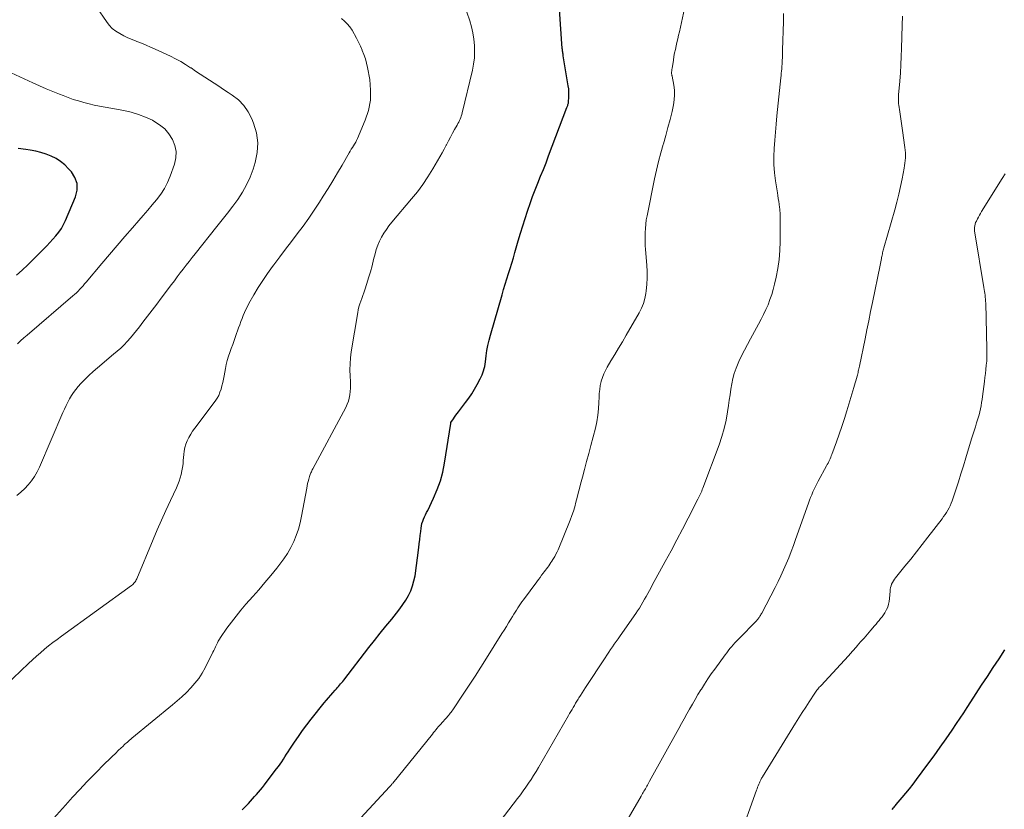
# Model space of a CAD drawing. Units: feet. Extents: x 1990000 to 1995032, y 560000 to 565000.
# Drawn here: x 1990114 to 1990270, y 564120 to 564246 of the extents above; entities that cross this region are included whole.
import ezdxf

# ---------------------------------------------------------------- set-up
doc = ezdxf.new("R2010")
doc.units = ezdxf.units.FT
doc.header["$LTSCALE"] = 100
doc.header["$MEASUREMENT"] = 0
doc.layers.add('CONTOUR INDEX', color=32, linetype='Continuous', lineweight=25)
doc.layers.add('CONTOUR INTERMEDIATE', color=40, linetype='Continuous', lineweight=15)

msp = doc.modelspace()

# ---------------------------------------------------------------- linework, layer by layer
at = {"layer": 'CONTOUR INDEX', "flags": 128}
for points, elevation in [([(1990149.49, 564120.31), (1990149.82, 564120.65), (1990150.15, 564121), (1990150.47, 564121.35), (1990150.8, 564121.7), (1990151.12, 564122.05), (1990151.44, 564122.41), (1990151.75, 564122.77), (1990152.06, 564123.13), (1990152.39, 564123.51), (1990152.69, 564123.89), (1990153, 564124.27), (1990153.29, 564124.65), (1990154.95, 564126.81), (1990155.23, 564127.18), (1990155.5, 564127.57), (1990155.77, 564127.96), (1990156.02, 564128.35), (1990156.27, 564128.75), (1990156.52, 564129.15), (1990156.78, 564129.54), (1990157.04, 564129.94), (1990157.76, 564131.05), (1990158.4, 564131.98), (1990159.05, 564132.91), (1990159.73, 564133.82), (1990160.43, 564134.71), (1990162.51, 564137.29), (1990162.85, 564137.7), (1990163.19, 564138.11), (1990163.54, 564138.51), (1990163.89, 564138.91), (1990164.26, 564139.31), (1990164.43, 564139.51), (1990164.6, 564139.71), (1990164.77, 564139.9), (1990164.94, 564140.1), (1990165.11, 564140.3), (1990165.28, 564140.51), (1990165.44, 564140.71), (1990165.6, 564140.91), (1990169.59, 564146.07), (1990170.49, 564147.21), (1990171.39, 564148.35), (1990172.29, 564149.48), (1990173.21, 564150.6), (1990173.98, 564151.54), (1990174.49, 564152.21), (1990174.98, 564152.89), (1990175.44, 564153.6), (1990175.86, 564154.33), (1990176.23, 564155.08), (1990176.53, 564155.85), (1990176.75, 564156.65), (1990176.91, 564157.48), (1990177.51, 564161.93), (1990177.59, 564162.56), (1990177.67, 564163.2), (1990177.74, 564163.85), (1990177.82, 564164.49), (1990177.87, 564165.01), (1990177.93, 564165.38), (1990178.01, 564165.75), (1990178.13, 564166.11), (1990178.27, 564166.46), (1990178.43, 564166.81), (1990178.59, 564167.16), (1990178.76, 564167.5), (1990178.92, 564167.84), (1990179.87, 564169.8), (1990180.45, 564171.15), (1990180.94, 564172.52), (1990181.31, 564173.93), (1990181.6, 564175.36), (1990182.57, 564181.65), (1990182.6, 564181.77), (1990183, 564182.37), (1990183.2, 564182.66), (1990183.4, 564182.94), (1990183.6, 564183.22), (1990183.81, 564183.5), (1990184.93, 564184.97), (1990185.43, 564185.66), (1990185.91, 564186.37), (1990186.36, 564187.09), (1990186.78, 564187.83), (1990187.26, 564188.7), (1990187.42, 564189.02), (1990187.57, 564189.34), (1990187.69, 564189.67), (1990187.8, 564190.01), (1990187.89, 564190.35), (1990187.97, 564190.7), (1990188.03, 564191.05), (1990188.08, 564191.4), (1990188.2, 564192.37), (1990188.33, 564193.2), (1990188.48, 564194.03), (1990188.67, 564194.85), (1990188.88, 564195.66), (1990190.72, 564202.07), (1990190.97, 564202.91), (1990191.22, 564203.75), (1990191.48, 564204.59), (1990191.74, 564205.42), (1990192.01, 564206.26), (1990192.27, 564207.1), (1990192.52, 564207.93), (1990192.76, 564208.78), (1990193.3, 564210.64), (1990193.64, 564211.82), (1990194, 564212.99), (1990194.38, 564214.16), (1990194.76, 564215.33), (1990194.81, 564215.47), (1990195.19, 564216.56), (1990195.58, 564217.65), (1990196, 564218.73), (1990196.42, 564219.8), (1990196.85, 564220.87), (1990197.28, 564221.95), (1990197.7, 564223.03), (1990198.11, 564224.11), (1990201.02, 564231.77), (1990201.06, 564231.89), (1990201.11, 564232), (1990201.15, 564232.12), (1990201.19, 564232.24), (1990201.22, 564232.36), (1990201.25, 564232.48), (1990201.27, 564232.6), (1990201.29, 564232.72), (1990201.33, 564233.39), (1990201.34, 564233.85), (1990201.34, 564234.31), (1990201.3, 564234.77), (1990201.24, 564235.22), (1990200.45, 564239.98), (1990200.42, 564240.13), (1990200.4, 564240.28), (1990200.38, 564240.42), (1990200.36, 564240.57), (1990200.34, 564240.72), (1990200.32, 564240.87), (1990200.3, 564241.02), (1990200.29, 564241.17), (1990199.66, 564249.75)], 880), ([(1990113.67, 564205.16), (1990114.56, 564205.97), (1990115.44, 564206.8), (1990116.3, 564207.64), (1990117.95, 564209.29), (1990118.46, 564209.81), (1990118.96, 564210.34), (1990119.45, 564210.88), (1990119.93, 564211.42), (1990120.38, 564211.99), (1990120.79, 564212.58), (1990121.14, 564213.21), (1990121.45, 564213.86), (1990123.04, 564217.63), (1990123.28, 564218.69), (1990123.28, 564219.71), (1990122.94, 564220.68), (1990122.37, 564221.6), (1990121.94, 564222.08), (1990121.33, 564222.68), (1990120.67, 564223.22), (1990119.95, 564223.67), (1990119.18, 564224.06), (1990118.37, 564224.37), (1990117.55, 564224.63), (1990116.71, 564224.84), (1990115.85, 564225), (1990115.16, 564225.11), (1990113.95, 564225.3)], 860), ([(1990252.63, 564120.36), (1990252.85, 564120.63), (1990252.96, 564120.76), (1990253.07, 564120.89), (1990253.18, 564121.02), (1990253.29, 564121.15), (1990254.25, 564122.27), (1990254.83, 564122.97), (1990255.4, 564123.67), (1990255.96, 564124.39), (1990256.5, 564125.11), (1990258.32, 564127.57), (1990259.29, 564128.91), (1990260.26, 564130.25), (1990261.2, 564131.61), (1990262.14, 564132.97), (1990262.84, 564134.01), (1990263.42, 564134.86), (1990263.99, 564135.72), (1990264.56, 564136.57), (1990265.12, 564137.44), (1990266.83, 564140.08), (1990267.75, 564141.49), (1990268.67, 564142.9), (1990269.6, 564144.31), (1990270.52, 564145.72)], 900)]:
    msp.add_lwpolyline(points, dxfattribs=dict(at, elevation=elevation))
at = {"layer": 'CONTOUR INTERMEDIATE', "flags": 128}
for points, elevation in [([(1990113.73, 564170.21), (1990114.36, 564170.75), (1990114.96, 564171.32), (1990115.53, 564171.92), (1990116.05, 564172.56), (1990116.53, 564173.23), (1990116.94, 564173.95), (1990117.3, 564174.69), (1990121.02, 564183.38), (1990121.27, 564183.93), (1990121.52, 564184.48), (1990121.79, 564185.02), (1990122.06, 564185.55), (1990122.37, 564186.07), (1990122.7, 564186.57), (1990123.06, 564187.04), (1990123.45, 564187.5), (1990123.87, 564187.96), (1990124.51, 564188.62), (1990125.15, 564189.26), (1990125.83, 564189.88), (1990126.52, 564190.48), (1990129.08, 564192.62), (1990129.65, 564193.11), (1990130.2, 564193.61), (1990130.73, 564194.14), (1990131.25, 564194.67), (1990131.75, 564195.23), (1990132.24, 564195.79), (1990132.71, 564196.37), (1990133.17, 564196.96), (1990133.73, 564197.7), (1990134.45, 564198.66), (1990135.18, 564199.62), (1990135.91, 564200.59), (1990136.64, 564201.55), (1990138.25, 564203.68), (1990138.72, 564204.3), (1990139.18, 564204.91), (1990139.64, 564205.53), (1990140.11, 564206.14), (1990140.57, 564206.76), (1990141.05, 564207.36), (1990141.52, 564207.97), (1990142, 564208.57), (1990145.48, 564212.88), (1990146.33, 564213.94), (1990147.16, 564215.02), (1990147.98, 564216.11), (1990148.78, 564217.21), (1990149.52, 564218.34), (1990150.18, 564219.52), (1990150.73, 564220.75), (1990151.2, 564222.02), (1990151.54, 564223.05), (1990151.86, 564224.63), (1990151.96, 564226.2), (1990151.73, 564227.75), (1990151.29, 564229.3), (1990150.99, 564230.01), (1990150.42, 564231.12), (1990149.73, 564232.12), (1990148.87, 564232.99), (1990147.89, 564233.76), (1990147.23, 564234.19), (1990146.49, 564234.67), (1990145.76, 564235.15), (1990145.02, 564235.63), (1990144.29, 564236.12), (1990143.55, 564236.6), (1990142.82, 564237.09), (1990142.09, 564237.58), (1990141.36, 564238.07), (1990141.29, 564238.11), (1990140.51, 564238.61), (1990139.73, 564239.08), (1990138.92, 564239.51), (1990138.09, 564239.92), (1990135.67, 564241.04), (1990134.95, 564241.37), (1990134.24, 564241.68), (1990133.51, 564241.98), (1990132.78, 564242.26), (1990132.68, 564242.3), (1990132, 564242.57), (1990131.34, 564242.86), (1990130.68, 564243.18), (1990130.04, 564243.52), (1990129.43, 564243.91), (1990128.87, 564244.35), (1990128.38, 564244.87), (1990127.94, 564245.43), (1990126.43, 564247.65)], 868), ([(1990119.55, 564118.96), (1990121.43, 564121.07), (1990122.55, 564122.32), (1990123.69, 564123.56), (1990124.85, 564124.77), (1990126.03, 564125.97), (1990127.81, 564127.76), (1990128.32, 564128.27), (1990128.83, 564128.78), (1990129.35, 564129.28), (1990129.87, 564129.78), (1990130.58, 564130.45), (1990130.75, 564130.61), (1990130.92, 564130.77), (1990131.09, 564130.92), (1990131.26, 564131.08), (1990131.44, 564131.23), (1990131.61, 564131.38), (1990131.79, 564131.53), (1990131.97, 564131.68), (1990138.4, 564136.96), (1990139.16, 564137.61), (1990139.9, 564138.27), (1990140.62, 564138.96), (1990141.32, 564139.67), (1990141.97, 564140.41), (1990142.58, 564141.19), (1990143.11, 564142.02), (1990143.6, 564142.88), (1990144.84, 564145.32), (1990144.99, 564145.61), (1990145.13, 564145.91), (1990145.27, 564146.21), (1990145.4, 564146.52), (1990145.54, 564146.82), (1990145.69, 564147.11), (1990145.86, 564147.39), (1990146.04, 564147.67), (1990147.05, 564149.13), (1990147.77, 564150.11), (1990148.51, 564151.08), (1990149.28, 564152.02), (1990150.08, 564152.95), (1990151.16, 564154.16), (1990152.13, 564155.26), (1990153.09, 564156.38), (1990154.03, 564157.51), (1990154.96, 564158.65), (1990155.47, 564159.29), (1990156.1, 564160.14), (1990156.68, 564161.02), (1990157.19, 564161.94), (1990157.66, 564162.89), (1990158.05, 564163.87), (1990158.4, 564164.87), (1990158.68, 564165.89), (1990158.9, 564166.92), (1990159.72, 564171.36), (1990159.79, 564171.72), (1990159.87, 564172.09), (1990159.96, 564172.45), (1990160.05, 564172.81), (1990160.16, 564173.21), (1990160.21, 564173.37), (1990160.26, 564173.53), (1990160.33, 564173.68), (1990160.39, 564173.83), (1990160.46, 564173.98), (1990160.53, 564174.13), (1990160.61, 564174.28), (1990160.69, 564174.42), (1990165.92, 564184.2), (1990166.15, 564184.68), (1990166.34, 564185.17), (1990166.47, 564185.67), (1990166.58, 564186.19), (1990166.63, 564186.72), (1990166.67, 564187.24), (1990166.68, 564187.77), (1990166.66, 564188.3), (1990166.61, 564189.17), (1990166.58, 564190.14), (1990166.6, 564191.1), (1990166.68, 564192.06), (1990166.8, 564193.02), (1990167.82, 564199.23), (1990167.91, 564199.69), (1990168.02, 564200.15), (1990168.15, 564200.61), (1990168.31, 564201.05), (1990168.47, 564201.5), (1990168.64, 564201.95), (1990168.79, 564202.39), (1990168.94, 564202.85), (1990169.25, 564203.83), (1990169.55, 564204.78), (1990169.83, 564205.73), (1990170.09, 564206.68), (1990170.34, 564207.64), (1990170.57, 564208.56), (1990170.77, 564209.25), (1990171.01, 564209.92), (1990171.29, 564210.57), (1990171.61, 564211.22), (1990171.97, 564211.84), (1990172.36, 564212.44), (1990172.78, 564213.02), (1990173.23, 564213.58), (1990176.36, 564217.28), (1990177.28, 564218.42), (1990178.15, 564219.59), (1990178.96, 564220.8), (1990179.74, 564222.04), (1990180.5, 564223.33), (1990180.85, 564223.94), (1990181.2, 564224.57), (1990181.54, 564225.19), (1990181.87, 564225.83), (1990181.9, 564225.88), (1990182.21, 564226.49), (1990182.53, 564227.09), (1990182.86, 564227.69), (1990183.19, 564228.28), (1990183.6, 564229), (1990183.72, 564229.23), (1990183.85, 564229.47), (1990183.96, 564229.71), (1990184.07, 564229.95), (1990184.17, 564230.19), (1990184.26, 564230.44), (1990184.33, 564230.69), (1990184.4, 564230.95), (1990186.01, 564237.71), (1990186.2, 564238.69), (1990186.33, 564239.67), (1990186.37, 564240.66), (1990186.35, 564241.65), (1990186.26, 564242.64), (1990186.1, 564243.62), (1990185.88, 564244.59), (1990185.6, 564245.55), (1990185.14, 564246.91)], 876), ([(1990168.3, 564119.07), (1990172.85, 564123.95), (1990172.92, 564124.02), (1990172.99, 564124.1), (1990173.05, 564124.17), (1990173.12, 564124.25), (1990173.18, 564124.32), (1990173.25, 564124.4), (1990173.31, 564124.48), (1990173.37, 564124.56), (1990179.66, 564132.33), (1990179.85, 564132.57), (1990180.04, 564132.8), (1990180.23, 564133.03), (1990180.42, 564133.26), (1990180.61, 564133.48), (1990180.8, 564133.71), (1990181, 564133.93), (1990181.2, 564134.16), (1990181.8, 564134.81), (1990181.94, 564134.98), (1990182.09, 564135.14), (1990182.23, 564135.31), (1990182.37, 564135.48), (1990182.5, 564135.65), (1990182.64, 564135.82), (1990182.77, 564136), (1990182.89, 564136.18), (1990184.55, 564138.66), (1990185.5, 564140.08), (1990186.44, 564141.51), (1990187.36, 564142.95), (1990188.27, 564144.4), (1990190.71, 564148.3), (1990191.06, 564148.86), (1990191.41, 564149.43), (1990191.75, 564149.99), (1990192.1, 564150.56), (1990192.38, 564151.02), (1990192.58, 564151.36), (1990192.79, 564151.69), (1990193, 564152.03), (1990193.22, 564152.36), (1990193.43, 564152.68), (1990193.66, 564153.01), (1990193.88, 564153.33), (1990194.12, 564153.65), (1990196.24, 564156.52), (1990196.5, 564156.86), (1990196.75, 564157.21), (1990197.01, 564157.55), (1990197.27, 564157.89), (1990197.43, 564158.1), (1990197.61, 564158.34), (1990197.79, 564158.58), (1990197.97, 564158.82), (1990198.15, 564159.06), (1990198.32, 564159.3), (1990198.49, 564159.55), (1990198.65, 564159.8), (1990198.81, 564160.05), (1990198.91, 564160.21), (1990199.1, 564160.55), (1990199.28, 564160.9), (1990199.45, 564161.25), (1990199.61, 564161.61), (1990201.55, 564166.32), (1990201.81, 564167.02), (1990202.05, 564167.72), (1990202.27, 564168.43), (1990202.45, 564169.15), (1990202.63, 564169.87), (1990202.81, 564170.59), (1990203, 564171.31), (1990203.19, 564172.03), (1990203.48, 564173.1), (1990203.81, 564174.36), (1990204.15, 564175.61), (1990204.48, 564176.87), (1990204.81, 564178.12), (1990205.53, 564180.92), (1990205.76, 564181.92), (1990205.94, 564182.94), (1990206.04, 564183.96), (1990206.1, 564184.99), (1990206.12, 564185.79), (1990206.15, 564186.42), (1990206.22, 564187.05), (1990206.32, 564187.68), (1990206.46, 564188.3), (1990206.47, 564188.35), (1990206.65, 564188.93), (1990206.87, 564189.5), (1990207.13, 564190.05), (1990207.42, 564190.59), (1990208.01, 564191.56), (1990208.62, 564192.57), (1990209.22, 564193.59), (1990209.82, 564194.61), (1990210.41, 564195.63), (1990212.47, 564199.2), (1990212.84, 564199.94), (1990213.15, 564200.69), (1990213.38, 564201.48), (1990213.54, 564202.29), (1990213.6, 564202.68), (1990213.72, 564203.71), (1990213.78, 564204.73), (1990213.78, 564205.75), (1990213.72, 564206.78), (1990213.51, 564209.23), (1990213.46, 564209.9), (1990213.43, 564210.58), (1990213.42, 564211.25), (1990213.43, 564211.93), (1990213.47, 564212.6), (1990213.53, 564213.27), (1990213.62, 564213.94), (1990213.74, 564214.6), (1990214.92, 564220.49), (1990215.22, 564221.86), (1990215.54, 564223.22), (1990215.91, 564224.57), (1990216.29, 564225.91), (1990216.33, 564226.04), (1990216.71, 564227.32), (1990217.06, 564228.6), (1990217.39, 564229.89), (1990217.7, 564231.18), (1990217.94, 564232.23), (1990218.06, 564233), (1990218.12, 564233.78), (1990218.09, 564234.55), (1990217.99, 564235.33), (1990217.71, 564236.74), (1990217.7, 564236.81), (1990217.69, 564236.89), (1990217.67, 564236.96), (1990217.66, 564237.03), (1990217.64, 564237.11), (1990217.63, 564237.18), (1990217.63, 564237.25), (1990217.63, 564237.33), (1990217.64, 564237.45), (1990217.65, 564237.58), (1990217.66, 564237.72), (1990217.68, 564237.85), (1990217.7, 564237.99), (1990217.91, 564239.32), (1990218, 564239.89), (1990218.11, 564240.45), (1990218.23, 564241.01), (1990218.36, 564241.57), (1990218.49, 564242.13), (1990218.62, 564242.69), (1990218.75, 564243.25), (1990218.87, 564243.81), (1990219.66, 564247.51)], 884), ([(1990188.37, 564115.84), (1990193.2, 564122.11), (1990193.65, 564122.71), (1990194.09, 564123.31), (1990194.51, 564123.91), (1990194.93, 564124.53), (1990195.34, 564125.15), (1990195.73, 564125.77), (1990196.12, 564126.41), (1990196.5, 564127.05), (1990201.26, 564135.28), (1990201.45, 564135.6), (1990201.64, 564135.93), (1990201.83, 564136.25), (1990202.02, 564136.58), (1990202.21, 564136.9), (1990202.4, 564137.23), (1990202.6, 564137.55), (1990202.79, 564137.87), (1990202.92, 564138.07), (1990203.18, 564138.48), (1990203.44, 564138.9), (1990203.71, 564139.32), (1990203.97, 564139.73), (1990207.07, 564144.46), (1990207.36, 564144.89), (1990207.65, 564145.33), (1990207.94, 564145.76), (1990208.24, 564146.19), (1990208.54, 564146.62), (1990208.84, 564147.05), (1990209.15, 564147.48), (1990209.45, 564147.91), (1990211.94, 564151.46), (1990212.24, 564151.9), (1990212.53, 564152.35), (1990212.81, 564152.8), (1990213.09, 564153.26), (1990213.35, 564153.73), (1990213.62, 564154.19), (1990213.87, 564154.66), (1990214.12, 564155.13), (1990214.37, 564155.6), (1990214.62, 564156.07), (1990214.88, 564156.54), (1990215.13, 564157.01), (1990216.63, 564159.75), (1990217.55, 564161.45), (1990218.46, 564163.16), (1990219.35, 564164.88), (1990220.24, 564166.6), (1990221.78, 564169.63), (1990221.89, 564169.85), (1990221.99, 564170.06), (1990222.1, 564170.27), (1990222.2, 564170.49), (1990222.31, 564170.7), (1990222.41, 564170.92), (1990222.5, 564171.14), (1990222.58, 564171.36), (1990225.18, 564178.26), (1990225.61, 564179.55), (1990225.99, 564180.85), (1990226.29, 564182.17), (1990226.52, 564183.51), (1990226.66, 564184.5), (1990226.78, 564185.36), (1990226.91, 564186.21), (1990227.05, 564187.07), (1990227.19, 564187.92), (1990227.37, 564188.76), (1990227.59, 564189.59), (1990227.87, 564190.4), (1990228.2, 564191.2), (1990228.32, 564191.47), (1990228.75, 564192.39), (1990229.19, 564193.3), (1990229.66, 564194.2), (1990230.14, 564195.09), (1990231.42, 564197.42), (1990231.83, 564198.18), (1990232.22, 564198.94), (1990232.58, 564199.71), (1990232.94, 564200.49), (1990233.25, 564201.29), (1990233.54, 564202.09), (1990233.78, 564202.91), (1990233.98, 564203.74), (1990234.23, 564204.86), (1990234.48, 564206.26), (1990234.68, 564207.67), (1990234.79, 564209.09), (1990234.84, 564210.51), (1990234.86, 564214.34), (1990234.86, 564214.53), (1990234.85, 564214.73), (1990234.85, 564214.93), (1990234.84, 564215.12), (1990234.83, 564215.32), (1990234.82, 564215.52), (1990234.8, 564215.71), (1990234.77, 564215.91), (1990234.7, 564216.43), (1990234.64, 564216.89), (1990234.57, 564217.35), (1990234.5, 564217.81), (1990234.43, 564218.26), (1990234.11, 564220.15), (1990233.95, 564221.43), (1990233.85, 564222.72), (1990233.84, 564224), (1990233.89, 564225.3), (1990234, 564226.59), (1990234.11, 564227.88), (1990234.23, 564229.17), (1990234.36, 564230.46), (1990234.97, 564236.5), (1990235.01, 564236.86), (1990235.04, 564237.22), (1990235.08, 564237.58), (1990235.11, 564237.94), (1990235.15, 564238.46), (1990235.16, 564238.56), (1990235.17, 564238.66), (1990235.18, 564238.77), (1990235.19, 564238.87), (1990235.19, 564238.97), (1990235.2, 564239.08), (1990235.2, 564239.18), (1990235.2, 564239.28), (1990235.22, 564239.69), (1990235.22, 564239.99), (1990235.23, 564240.3), (1990235.24, 564240.6), (1990235.25, 564240.91), (1990235.38, 564245.43), (1990235.42, 564246.72)], 888), ([(1990111.9, 564140.04), (1990115.59, 564143.54), (1990116.21, 564144.12), (1990116.83, 564144.69), (1990117.47, 564145.25), (1990118.11, 564145.8), (1990118.76, 564146.34), (1990119.42, 564146.87), (1990120.1, 564147.38), (1990120.78, 564147.89), (1990131.93, 564155.95), (1990132.06, 564156.05), (1990132.18, 564156.16), (1990132.3, 564156.28), (1990132.41, 564156.4), (1990132.51, 564156.53), (1990132.6, 564156.67), (1990132.68, 564156.82), (1990132.75, 564156.97), (1990135.33, 564163.2), (1990135.99, 564164.76), (1990136.66, 564166.31), (1990137.37, 564167.85), (1990138.09, 564169.39), (1990139.06, 564171.41), (1990139.29, 564171.93), (1990139.49, 564172.46), (1990139.66, 564173), (1990139.81, 564173.55), (1990139.92, 564174.1), (1990140.02, 564174.66), (1990140.09, 564175.22), (1990140.14, 564175.79), (1990140.21, 564176.69), (1990140.28, 564177.26), (1990140.39, 564177.82), (1990140.56, 564178.37), (1990140.77, 564178.9), (1990141.03, 564179.42), (1990141.31, 564179.92), (1990141.62, 564180.41), (1990141.96, 564180.88), (1990145.2, 564185.2), (1990145.49, 564185.64), (1990145.75, 564186.1), (1990145.96, 564186.59), (1990146.13, 564187.1), (1990146.26, 564187.63), (1990146.39, 564188.15), (1990146.5, 564188.68), (1990146.6, 564189.21), (1990146.81, 564190.36), (1990146.95, 564191.02), (1990147.1, 564191.66), (1990147.3, 564192.3), (1990147.51, 564192.93), (1990147.75, 564193.55), (1990147.98, 564194.18), (1990148.2, 564194.81), (1990148.43, 564195.44), (1990148.92, 564196.81), (1990149.1, 564197.3), (1990149.28, 564197.8), (1990149.46, 564198.29), (1990149.65, 564198.78), (1990149.85, 564199.26), (1990150.07, 564199.74), (1990150.3, 564200.21), (1990150.55, 564200.67), (1990151.35, 564202.08), (1990152.03, 564203.22), (1990152.74, 564204.35), (1990153.49, 564205.45), (1990154.27, 564206.53), (1990154.51, 564206.84), (1990155.43, 564208.07), (1990156.36, 564209.29), (1990157.29, 564210.5), (1990158.23, 564211.72), (1990159.15, 564212.95), (1990160.05, 564214.2), (1990160.92, 564215.47), (1990161.76, 564216.76), (1990162.36, 564217.7), (1990163.12, 564218.93), (1990163.88, 564220.16), (1990164.61, 564221.4), (1990165.34, 564222.65), (1990166.44, 564224.58), (1990166.61, 564224.87), (1990166.79, 564225.15), (1990166.97, 564225.43), (1990167.15, 564225.71), (1990167.33, 564225.99), (1990167.5, 564226.27), (1990167.65, 564226.57), (1990167.78, 564226.87), (1990169.01, 564229.76), (1990169.52, 564231.33), (1990169.84, 564232.93), (1990169.87, 564234.56), (1990169.72, 564236.21), (1990169.36, 564238.14), (1990169.21, 564238.83), (1990169.03, 564239.52), (1990168.8, 564240.19), (1990168.54, 564240.85), (1990168.53, 564240.88), (1990168.25, 564241.52), (1990167.96, 564242.15), (1990167.64, 564242.78), (1990167.32, 564243.4), (1990167.27, 564243.5), (1990166.94, 564244.05), (1990166.57, 564244.57), (1990166.16, 564245.05), (1990165.71, 564245.5), (1990165.22, 564245.91)], 872), ([(1990209.05, 564116.05), (1990212.8, 564122.51), (1990212.91, 564122.7), (1990213.02, 564122.89), (1990213.13, 564123.09), (1990213.25, 564123.28), (1990213.36, 564123.47), (1990213.47, 564123.67), (1990213.58, 564123.86), (1990213.69, 564124.06), (1990213.81, 564124.26), (1990213.92, 564124.46), (1990214.03, 564124.66), (1990214.14, 564124.86), (1990218.79, 564133.24), (1990219.21, 564134.01), (1990219.64, 564134.78), (1990220.07, 564135.55), (1990220.5, 564136.31), (1990220.93, 564137.08), (1990221.37, 564137.84), (1990221.82, 564138.6), (1990222.27, 564139.35), (1990222.36, 564139.48), (1990222.86, 564140.29), (1990223.39, 564141.09), (1990223.93, 564141.88), (1990224.48, 564142.66), (1990226.13, 564144.93), (1990226.38, 564145.26), (1990226.63, 564145.58), (1990226.88, 564145.9), (1990227.15, 564146.21), (1990227.42, 564146.51), (1990227.69, 564146.82), (1990227.97, 564147.12), (1990228.25, 564147.41), (1990231.14, 564150.39), (1990231.2, 564150.45), (1990231.26, 564150.52), (1990231.31, 564150.58), (1990231.37, 564150.65), (1990231.42, 564150.72), (1990231.47, 564150.79), (1990231.52, 564150.86), (1990231.56, 564150.93), (1990231.65, 564151.07), (1990231.68, 564151.12), (1990231.72, 564151.18), (1990231.76, 564151.24), (1990231.8, 564151.3), (1990231.83, 564151.36), (1990231.87, 564151.42), (1990231.9, 564151.49), (1990231.94, 564151.55), (1990234.06, 564155.62), (1990234.53, 564156.55), (1990234.98, 564157.48), (1990235.41, 564158.43), (1990235.82, 564159.38), (1990236.22, 564160.34), (1990236.6, 564161.31), (1990236.96, 564162.28), (1990237.32, 564163.25), (1990239.35, 564169), (1990239.52, 564169.45), (1990239.69, 564169.89), (1990239.87, 564170.34), (1990240.06, 564170.78), (1990240.26, 564171.21), (1990240.47, 564171.64), (1990240.69, 564172.07), (1990240.91, 564172.49), (1990242.23, 564174.91), (1990242.34, 564175.13), (1990242.46, 564175.36), (1990242.57, 564175.58), (1990242.68, 564175.81), (1990242.78, 564176.04), (1990242.88, 564176.27), (1990242.97, 564176.5), (1990243.06, 564176.74), (1990243.79, 564178.72), (1990244.23, 564179.95), (1990244.66, 564181.18), (1990245.06, 564182.42), (1990245.45, 564183.67), (1990246.57, 564187.35), (1990246.68, 564187.71), (1990246.78, 564188.07), (1990246.89, 564188.43), (1990246.99, 564188.8), (1990247.08, 564189.13), (1990247.13, 564189.33), (1990247.18, 564189.53), (1990247.22, 564189.72), (1990247.27, 564189.92), (1990247.31, 564190.12), (1990247.36, 564190.31), (1990247.4, 564190.51), (1990247.44, 564190.71), (1990248.33, 564195.08), (1990248.63, 564196.51), (1990248.92, 564197.95), (1990249.21, 564199.39), (1990249.51, 564200.82), (1990250.72, 564206.74), (1990250.78, 564207.01), (1990250.83, 564207.28), (1990250.88, 564207.55), (1990250.93, 564207.82), (1990250.96, 564207.97), (1990251, 564208.16), (1990251.04, 564208.36), (1990251.08, 564208.55), (1990251.13, 564208.74), (1990251.18, 564208.93), (1990251.23, 564209.12), (1990251.28, 564209.31), (1990251.34, 564209.5), (1990253.06, 564215.57), (1990253.39, 564216.79), (1990253.69, 564218.01), (1990253.97, 564219.24), (1990254.22, 564220.48), (1990254.54, 564222.15), (1990254.61, 564222.56), (1990254.67, 564222.97), (1990254.71, 564223.38), (1990254.74, 564223.79), (1990254.75, 564224.2), (1990254.75, 564224.62), (1990254.72, 564225.03), (1990254.67, 564225.44), (1990254.3, 564228.15), (1990254.2, 564228.89), (1990254.09, 564229.63), (1990253.98, 564230.36), (1990253.86, 564231.1), (1990253.69, 564232.16), (1990253.66, 564232.36), (1990253.64, 564232.57), (1990253.63, 564232.78), (1990253.62, 564232.98), (1990253.62, 564233.19), (1990253.63, 564233.4), (1990253.64, 564233.6), (1990253.65, 564233.81), (1990253.84, 564235.98), (1990253.94, 564237.28), (1990254.03, 564238.57), (1990254.09, 564239.87), (1990254.13, 564241.16), (1990254.22, 564244.83), (1990254.28, 564246.26)], 892), ([(1990113.82, 564194.3), (1990114.32, 564194.77), (1990114.83, 564195.22), (1990115.34, 564195.67), (1990122.59, 564201.88), (1990122.88, 564202.13), (1990123.16, 564202.39), (1990123.44, 564202.66), (1990123.71, 564202.94), (1990123.97, 564203.22), (1990124.23, 564203.51), (1990124.48, 564203.8), (1990124.73, 564204.09), (1990127.21, 564207.05), (1990128.41, 564208.47), (1990129.62, 564209.88), (1990130.83, 564211.29), (1990132.06, 564212.69), (1990133.07, 564213.84), (1990133.78, 564214.67), (1990134.5, 564215.49), (1990135.2, 564216.33), (1990135.9, 564217.16), (1990136.55, 564218.03), (1990137.14, 564218.94), (1990137.62, 564219.9), (1990138.05, 564220.89), (1990138.74, 564222.8), (1990138.96, 564223.81), (1990139.01, 564224.8), (1990138.81, 564225.77), (1990138.44, 564226.73), (1990137.85, 564227.61), (1990137.18, 564228.4), (1990136.37, 564229.06), (1990135.48, 564229.63), (1990135.25, 564229.76), (1990134.15, 564230.26), (1990133.03, 564230.7), (1990131.88, 564231.04), (1990130.7, 564231.31), (1990127.71, 564231.85), (1990126.86, 564232.01), (1990126.01, 564232.18), (1990125.17, 564232.38), (1990124.33, 564232.59), (1990123.5, 564232.83), (1990122.67, 564233.08), (1990121.86, 564233.37), (1990121.05, 564233.67), (1990120.51, 564233.89), (1990119.45, 564234.32), (1990118.38, 564234.77), (1990117.32, 564235.23), (1990116.27, 564235.7), (1990112.79, 564237.27)], 864), ([(1990228.32, 564115.59), (1990231.1, 564123.43), (1990231.19, 564123.67), (1990231.28, 564123.91), (1990231.37, 564124.15), (1990231.47, 564124.39), (1990231.56, 564124.61), (1990231.62, 564124.74), (1990231.67, 564124.86), (1990231.73, 564124.98), (1990231.79, 564125.1), (1990231.86, 564125.22), (1990231.92, 564125.34), (1990231.99, 564125.45), (1990232.06, 564125.57), (1990237.3, 564134.05), (1990237.83, 564134.91), (1990238.37, 564135.77), (1990238.92, 564136.62), (1990239.46, 564137.47), (1990240.35, 564138.83), (1990240.46, 564138.99), (1990240.58, 564139.16), (1990240.7, 564139.32), (1990240.82, 564139.47), (1990240.95, 564139.62), (1990241.08, 564139.78), (1990241.21, 564139.92), (1990241.35, 564140.07), (1990244.46, 564143.41), (1990245.09, 564144.09), (1990245.72, 564144.78), (1990246.34, 564145.48), (1990246.96, 564146.18), (1990247.1, 564146.34), (1990247.64, 564146.97), (1990248.18, 564147.59), (1990248.71, 564148.22), (1990249.25, 564148.84), (1990249.84, 564149.53), (1990250.08, 564149.81), (1990250.32, 564150.1), (1990250.57, 564150.39), (1990250.81, 564150.68), (1990251.04, 564150.97), (1990251.26, 564151.28), (1990251.46, 564151.59), (1990251.65, 564151.92), (1990251.74, 564152.09), (1990251.93, 564152.51), (1990252.08, 564152.95), (1990252.18, 564153.4), (1990252.23, 564153.86), (1990252.3, 564155.02), (1990252.33, 564155.31), (1990252.38, 564155.6), (1990252.46, 564155.88), (1990252.56, 564156.15), (1990252.69, 564156.42), (1990252.83, 564156.68), (1990253, 564156.92), (1990253.17, 564157.15), (1990254.66, 564158.97), (1990255.58, 564160.12), (1990256.5, 564161.27), (1990257.4, 564162.42), (1990258.3, 564163.59), (1990260.56, 564166.53), (1990260.8, 564166.85), (1990261.03, 564167.19), (1990261.26, 564167.53), (1990261.47, 564167.87), (1990261.67, 564168.23), (1990261.85, 564168.59), (1990262.01, 564168.97), (1990262.15, 564169.35), (1990262.73, 564171.11), (1990263.15, 564172.37), (1990263.56, 564173.65), (1990263.96, 564174.92), (1990264.35, 564176.2), (1990265.25, 564179.2), (1990265.45, 564179.84), (1990265.64, 564180.47), (1990265.84, 564181.11), (1990266.05, 564181.75), (1990266.15, 564182.08), (1990266.3, 564182.55), (1990266.43, 564183.02), (1990266.55, 564183.5), (1990266.66, 564183.98), (1990266.75, 564184.46), (1990266.84, 564184.95), (1990266.92, 564185.44), (1990266.99, 564185.92), (1990267.29, 564188.28), (1990267.37, 564188.93), (1990267.45, 564189.58), (1990267.52, 564190.23), (1990267.58, 564190.88), (1990267.64, 564191.53), (1990267.67, 564192.18), (1990267.68, 564192.83), (1990267.68, 564193.49), (1990267.48, 564200.75), (1990267.47, 564201.06), (1990267.45, 564201.37), (1990267.42, 564201.68), (1990267.38, 564201.99), (1990267.34, 564202.3), (1990267.29, 564202.61), (1990267.25, 564202.91), (1990267.2, 564203.22), (1990265.76, 564211.9), (1990265.73, 564212.17), (1990265.72, 564212.45), (1990265.73, 564212.72), (1990265.76, 564212.99), (1990265.82, 564213.26), (1990265.89, 564213.52), (1990266, 564213.77), (1990266.11, 564214.02), (1990266.17, 564214.12), (1990266.33, 564214.41), (1990266.49, 564214.7), (1990266.66, 564214.98), (1990266.84, 564215.27), (1990270.12, 564220.54), (1990270.55, 564221.27)], 896)]:
    msp.add_lwpolyline(points, dxfattribs=dict(at, elevation=elevation))

doc.saveas('drawing.dxf')
